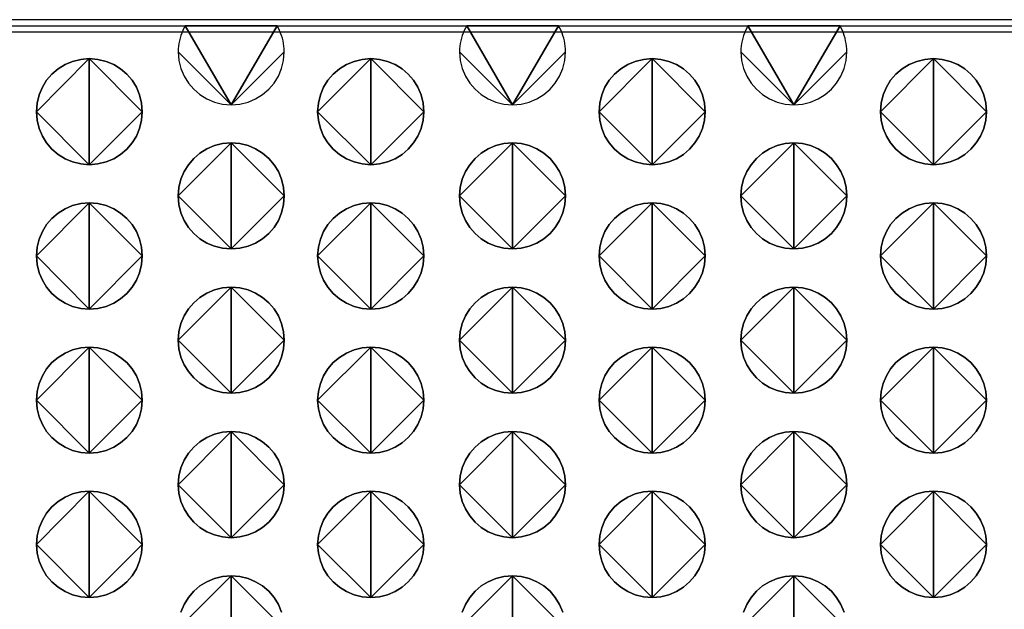
# Model space of a CAD drawing. Extents: x 47 to 562, y -43 to 203.
# Drawn here: x 275 to 298, y 132 to 146 of the extents above; entities that cross this region are included whole.
import ezdxf

# ---------------------------------------------------------------- set-up
doc = ezdxf.new("R2010")
doc.units = 0
doc.header["$MEASUREMENT"] = 0
doc.linetypes.add('AUSGEZOGEN', pattern=[0])
doc.layers.get('0').update_dxf_attribs({"linetype": 'AUSGEZOGEN'})

# ---------------------------------------------------------------- blocks, each defined once
blk = doc.blocks.new('vfront')
for p, q in [((394.947, -15.694), (210.387, -15.694)), ((210.387, -15.836), (394.947, -15.836)), ((210.387, -15.979), (394.947, -15.979))]:
    blk.add_line(p, q)
for points in [[(232.817, -17.694), (233.019, -17.678), (233.211, -17.631), (233.39, -17.556), (233.553, -17.454), (233.698, -17.33), (233.823, -17.185), (233.924, -17.022), (233.999, -16.843), (234.047, -16.651), (234.063, -16.448), (232.817, -17.694), (234.063, -16.448), (234.061, -16.382), (234.055, -16.317), (234.046, -16.253), (234.034, -16.19), (234.018, -16.128), (233.999, -16.067), (233.977, -16.007), (233.953, -15.949), (233.926, -15.892), (233.896, -15.836), (232.817, -17.694), (233.896, -15.836), (231.735, -15.836), (232.817, -17.694), (231.735, -15.836), (231.705, -15.892), (231.678, -15.949), (231.654, -16.007), (231.633, -16.067), (231.614, -16.128), (231.599, -16.19), (231.587, -16.253), (231.578, -16.317), (231.572, -16.382), (231.571, -16.448), (232.817, -17.694), (231.571, -16.448), (231.587, -16.651), (231.634, -16.843), (231.709, -17.022), (231.811, -17.185), (231.935, -17.33), (232.08, -17.454), (232.243, -17.556), (232.422, -17.631), (232.614, -17.678), (232.817, -17.694), (232.817, -17.694), (232.817, -17.694)], [(239.431, -17.694), (239.633, -17.678), (239.824, -17.631), (240.003, -17.556), (240.166, -17.454), (240.312, -17.33), (240.436, -17.185), (240.538, -17.022), (240.613, -16.843), (240.661, -16.651), (240.677, -16.448), (239.431, -17.694), (240.677, -16.448), (240.675, -16.382), (240.67, -16.317), (240.661, -16.253), (240.649, -16.19), (240.634, -16.128), (240.615, -16.067), (240.594, -16.007), (240.57, -15.949), (240.543, -15.892), (240.513, -15.836), (239.431, -17.694), (240.513, -15.836), (238.352, -15.836), (239.431, -17.694), (238.352, -15.836), (238.322, -15.892), (238.295, -15.949), (238.27, -16.007), (238.249, -16.067), (238.23, -16.128), (238.214, -16.19), (238.202, -16.253), (238.192, -16.317), (238.187, -16.382), (238.185, -16.448), (239.431, -17.694), (238.185, -16.448), (238.201, -16.651), (238.248, -16.843), (238.324, -17.022), (238.425, -17.185), (238.549, -17.33), (238.694, -17.454), (238.858, -17.556), (239.037, -17.631), (239.228, -17.678), (239.431, -17.694), (239.431, -17.694), (239.431, -17.694)], [(246.045, -17.694), (246.248, -17.678), (246.44, -17.631), (246.619, -17.556), (246.782, -17.454), (246.927, -17.33), (247.051, -17.185), (247.153, -17.022), (247.228, -16.843), (247.275, -16.651), (247.291, -16.448), (246.045, -17.694), (247.291, -16.448), (247.29, -16.382), (247.284, -16.317), (247.275, -16.253), (247.263, -16.19), (247.248, -16.128), (247.23, -16.067), (247.209, -16.007), (247.185, -15.949), (247.159, -15.892), (247.13, -15.836), (246.045, -17.694), (247.13, -15.836), (244.966, -15.836), (246.045, -17.694), (244.966, -15.836), (244.936, -15.892), (244.908, -15.949), (244.883, -16.007), (244.862, -16.067), (244.843, -16.128), (244.827, -16.19), (244.815, -16.253), (244.806, -16.317), (244.801, -16.382), (244.799, -16.448), (246.045, -17.694), (244.799, -16.448), (244.816, -16.651), (244.863, -16.843), (244.939, -17.022), (245.041, -17.185), (245.166, -17.33), (245.311, -17.454), (245.474, -17.556), (245.653, -17.631), (245.844, -17.678), (246.045, -17.694), (246.045, -17.694), (246.045, -17.694)], [(229.479, -19.102), (229.278, -19.085), (229.087, -19.038), (228.909, -18.963), (228.746, -18.862), (228.601, -18.737), (228.476, -18.592), (228.375, -18.429), (228.299, -18.25), (228.252, -18.058), (228.236, -17.856), (229.479, -19.102), (228.236, -17.856), (228.252, -17.653), (228.299, -17.461), (228.375, -17.282), (228.476, -17.119), (228.601, -16.974), (228.746, -16.85), (228.909, -16.748), (229.087, -16.673), (229.278, -16.626), (229.479, -16.61), (229.479, -19.102), (229.479, -16.61), (229.682, -16.626), (229.874, -16.673), (230.052, -16.748), (230.216, -16.85), (230.361, -16.974), (230.485, -17.119), (230.586, -17.282), (230.662, -17.461), (230.709, -17.653), (230.725, -17.856), (229.479, -19.102), (230.725, -17.856), (230.709, -18.058), (230.662, -18.25), (230.586, -18.429), (230.485, -18.592), (230.361, -18.737), (230.216, -18.862), (230.052, -18.963), (229.874, -19.038), (229.682, -19.085), (229.479, -19.102), (229.479, -19.102), (229.479, -19.102)], [(229.479, -16.61), (229.278, -16.626), (229.087, -16.673), (228.909, -16.748), (228.746, -16.85), (228.601, -16.974), (228.476, -17.119), (228.375, -17.282), (228.299, -17.461), (228.252, -17.653), (228.236, -17.856), (229.479, -16.61), (228.236, -17.856), (228.252, -18.058), (228.299, -18.25), (228.375, -18.429), (228.476, -18.592), (228.601, -18.737), (228.746, -18.862), (228.909, -18.963), (229.087, -19.038), (229.278, -19.085), (229.479, -19.102), (229.479, -16.61), (229.479, -19.102), (229.682, -19.085), (229.874, -19.038), (230.052, -18.963), (230.216, -18.862), (230.361, -18.737), (230.485, -18.592), (230.586, -18.429), (230.662, -18.25), (230.709, -18.058), (230.725, -17.856), (229.479, -16.61), (230.725, -17.856), (230.709, -17.653), (230.662, -17.461), (230.586, -17.282), (230.485, -17.119), (230.361, -16.974), (230.216, -16.85), (230.052, -16.748), (229.874, -16.673), (229.682, -16.626), (229.479, -16.61), (229.479, -16.61), (229.479, -16.61)], [(236.099, -19.102), (235.896, -19.085), (235.704, -19.038), (235.524, -18.963), (235.36, -18.862), (235.214, -18.737), (235.089, -18.592), (234.987, -18.429), (234.911, -18.25), (234.864, -18.058), (234.847, -17.856), (236.099, -19.102), (234.847, -17.856), (234.864, -17.653), (234.911, -17.461), (234.987, -17.282), (235.089, -17.119), (235.214, -16.974), (235.36, -16.85), (235.524, -16.748), (235.704, -16.673), (235.896, -16.626), (236.099, -16.61), (236.099, -19.102), (236.099, -16.61), (236.3, -16.626), (236.491, -16.673), (236.67, -16.748), (236.833, -16.85), (236.978, -16.974), (237.103, -17.119), (237.205, -17.282), (237.281, -17.461), (237.328, -17.653), (237.345, -17.856), (236.099, -19.102), (237.345, -17.856), (237.328, -18.058), (237.281, -18.25), (237.205, -18.429), (237.103, -18.592), (236.978, -18.737), (236.833, -18.862), (236.67, -18.963), (236.491, -19.038), (236.3, -19.085), (236.099, -19.102), (236.099, -19.102), (236.099, -19.102)], [(236.099, -16.61), (235.896, -16.626), (235.704, -16.673), (235.524, -16.748), (235.36, -16.85), (235.214, -16.974), (235.089, -17.119), (234.987, -17.282), (234.911, -17.461), (234.864, -17.653), (234.847, -17.856), (236.099, -16.61), (234.847, -17.856), (234.864, -18.058), (234.911, -18.25), (234.987, -18.429), (235.089, -18.592), (235.214, -18.737), (235.36, -18.862), (235.524, -18.963), (235.704, -19.038), (235.896, -19.085), (236.099, -19.102), (236.099, -16.61), (236.099, -19.102), (236.3, -19.085), (236.491, -19.038), (236.67, -18.963), (236.833, -18.862), (236.978, -18.737), (237.103, -18.592), (237.205, -18.429), (237.281, -18.25), (237.328, -18.058), (237.345, -17.856), (236.099, -16.61), (237.345, -17.856), (237.328, -17.653), (237.281, -17.461), (237.205, -17.282), (237.103, -17.119), (236.978, -16.974), (236.833, -16.85), (236.67, -16.748), (236.491, -16.673), (236.3, -16.626), (236.099, -16.61), (236.099, -16.61), (236.099, -16.61)], [(242.71, -19.102), (242.508, -19.085), (242.317, -19.038), (242.138, -18.963), (241.975, -18.862), (241.83, -18.737), (241.705, -18.592), (241.604, -18.429), (241.528, -18.25), (241.481, -18.058), (241.464, -17.856), (242.71, -19.102), (241.464, -17.856), (241.481, -17.653), (241.528, -17.461), (241.604, -17.282), (241.705, -17.119), (241.83, -16.974), (241.975, -16.85), (242.138, -16.748), (242.317, -16.673), (242.508, -16.626), (242.71, -16.61), (242.71, -19.102), (242.71, -16.61), (242.914, -16.626), (243.106, -16.673), (243.285, -16.748), (243.449, -16.85), (243.594, -16.974), (243.719, -17.119), (243.82, -17.282), (243.896, -17.461), (243.943, -17.653), (243.959, -17.856), (242.71, -19.102), (243.959, -17.856), (243.943, -18.058), (243.896, -18.25), (243.82, -18.429), (243.719, -18.592), (243.594, -18.737), (243.449, -18.862), (243.285, -18.963), (243.106, -19.038), (242.914, -19.085), (242.71, -19.102), (242.71, -19.102), (242.71, -19.102)], [(242.71, -16.61), (242.508, -16.626), (242.317, -16.673), (242.138, -16.748), (241.975, -16.85), (241.83, -16.974), (241.705, -17.119), (241.604, -17.282), (241.528, -17.461), (241.481, -17.653), (241.464, -17.856), (242.71, -16.61), (241.464, -17.856), (241.481, -18.058), (241.528, -18.25), (241.604, -18.429), (241.705, -18.592), (241.83, -18.737), (241.975, -18.862), (242.138, -18.963), (242.317, -19.038), (242.508, -19.085), (242.71, -19.102), (242.71, -16.61), (242.71, -19.102), (242.914, -19.085), (243.106, -19.038), (243.285, -18.963), (243.449, -18.862), (243.594, -18.737), (243.719, -18.592), (243.82, -18.429), (243.896, -18.25), (243.943, -18.058), (243.959, -17.856), (242.71, -16.61), (243.959, -17.856), (243.943, -17.653), (243.896, -17.461), (243.82, -17.282), (243.719, -17.119), (243.594, -16.974), (243.449, -16.85), (243.285, -16.748), (243.106, -16.673), (242.914, -16.626), (242.71, -16.61), (242.71, -16.61), (242.71, -16.61)], [(249.327, -19.102), (249.125, -19.085), (248.933, -19.038), (248.754, -18.963), (248.591, -18.862), (248.446, -18.737), (248.321, -18.592), (248.22, -18.429), (248.145, -18.25), (248.098, -18.058), (248.081, -17.856), (249.327, -19.102), (248.081, -17.856), (248.098, -17.653), (248.145, -17.461), (248.22, -17.282), (248.321, -17.119), (248.446, -16.974), (248.591, -16.85), (248.754, -16.748), (248.933, -16.673), (249.125, -16.626), (249.327, -16.61), (249.327, -19.102), (249.327, -16.61), (249.529, -16.626), (249.721, -16.673), (249.899, -16.748), (250.063, -16.85), (250.208, -16.974), (250.333, -17.119), (250.434, -17.282), (250.51, -17.461), (250.557, -17.653), (250.573, -17.856), (249.327, -19.102), (250.573, -17.856), (250.557, -18.058), (250.51, -18.25), (250.434, -18.429), (250.333, -18.592), (250.208, -18.737), (250.063, -18.862), (249.899, -18.963), (249.721, -19.038), (249.529, -19.085), (249.327, -19.102), (249.327, -19.102), (249.327, -19.102)], [(249.327, -16.61), (249.125, -16.626), (248.933, -16.673), (248.754, -16.748), (248.591, -16.85), (248.446, -16.974), (248.321, -17.119), (248.22, -17.282), (248.145, -17.461), (248.098, -17.653), (248.081, -17.856), (249.327, -16.61), (248.081, -17.856), (248.098, -18.058), (248.145, -18.25), (248.22, -18.429), (248.321, -18.592), (248.446, -18.737), (248.591, -18.862), (248.754, -18.963), (248.933, -19.038), (249.125, -19.085), (249.327, -19.102), (249.327, -16.61), (249.327, -19.102), (249.529, -19.085), (249.721, -19.038), (249.899, -18.963), (250.063, -18.862), (250.208, -18.737), (250.333, -18.592), (250.434, -18.429), (250.51, -18.25), (250.557, -18.058), (250.573, -17.856), (249.327, -16.61), (250.573, -17.856), (250.557, -17.653), (250.51, -17.461), (250.434, -17.282), (250.333, -17.119), (250.208, -16.974), (250.063, -16.85), (249.899, -16.748), (249.721, -16.673), (249.529, -16.626), (249.327, -16.61), (249.327, -16.61), (249.327, -16.61)], [(232.817, -21.082), (232.614, -21.066), (232.422, -21.019), (232.243, -20.944), (232.08, -20.844), (231.935, -20.72), (231.811, -20.575), (231.709, -20.412), (231.634, -20.233), (231.587, -20.04), (231.571, -19.836), (232.817, -21.082), (231.571, -19.836), (231.587, -19.635), (231.634, -19.444), (231.709, -19.265), (231.811, -19.102), (231.935, -18.956), (232.08, -18.831), (232.243, -18.73), (232.422, -18.654), (232.614, -18.606), (232.817, -18.59), (232.817, -21.082), (232.817, -18.59), (233.019, -18.606), (233.211, -18.654), (233.39, -18.73), (233.553, -18.831), (233.698, -18.956), (233.823, -19.102), (233.924, -19.265), (233.999, -19.444), (234.047, -19.635), (234.063, -19.836), (232.817, -21.082), (234.063, -19.836), (234.047, -20.04), (233.999, -20.233), (233.924, -20.412), (233.823, -20.575), (233.698, -20.72), (233.553, -20.844), (233.39, -20.944), (233.211, -21.019), (233.019, -21.066), (232.817, -21.082), (232.817, -21.082), (232.817, -21.082)], [(232.817, -18.59), (232.614, -18.606), (232.422, -18.654), (232.243, -18.73), (232.08, -18.831), (231.935, -18.956), (231.811, -19.102), (231.709, -19.265), (231.634, -19.444), (231.587, -19.635), (231.571, -19.836), (232.817, -18.59), (231.571, -19.836), (231.587, -20.04), (231.634, -20.233), (231.709, -20.412), (231.811, -20.575), (231.935, -20.72), (232.08, -20.844), (232.243, -20.944), (232.422, -21.019), (232.614, -21.066), (232.817, -21.082), (232.817, -18.59), (232.817, -21.082), (233.019, -21.066), (233.211, -21.019), (233.39, -20.944), (233.553, -20.844), (233.698, -20.72), (233.823, -20.575), (233.924, -20.412), (233.999, -20.233), (234.047, -20.04), (234.063, -19.836), (232.817, -18.59), (234.063, -19.836), (234.047, -19.635), (233.999, -19.444), (233.924, -19.265), (233.823, -19.102), (233.698, -18.956), (233.553, -18.831), (233.39, -18.73), (233.211, -18.654), (233.019, -18.606), (232.817, -18.59), (232.817, -18.59), (232.817, -18.59)], [(239.431, -21.082), (239.228, -21.066), (239.037, -21.019), (238.858, -20.944), (238.694, -20.844), (238.549, -20.72), (238.425, -20.575), (238.324, -20.412), (238.248, -20.233), (238.201, -20.04), (238.185, -19.836), (239.431, -21.082), (238.185, -19.836), (238.201, -19.635), (238.248, -19.444), (238.324, -19.265), (238.425, -19.102), (238.549, -18.956), (238.694, -18.831), (238.858, -18.73), (239.037, -18.654), (239.228, -18.606), (239.431, -18.59), (239.431, -21.082), (239.431, -18.59), (239.633, -18.606), (239.824, -18.654), (240.003, -18.73), (240.166, -18.831), (240.312, -18.956), (240.436, -19.102), (240.538, -19.265), (240.613, -19.444), (240.661, -19.635), (240.677, -19.836), (239.431, -21.082), (240.677, -19.836), (240.661, -20.04), (240.613, -20.233), (240.538, -20.412), (240.436, -20.575), (240.312, -20.72), (240.166, -20.844), (240.003, -20.944), (239.824, -21.019), (239.633, -21.066), (239.431, -21.082), (239.431, -21.082), (239.431, -21.082)], [(239.431, -18.59), (239.228, -18.606), (239.037, -18.654), (238.858, -18.73), (238.694, -18.831), (238.549, -18.956), (238.425, -19.102), (238.324, -19.265), (238.248, -19.444), (238.201, -19.635), (238.185, -19.836), (239.431, -18.59), (238.185, -19.836), (238.201, -20.04), (238.248, -20.233), (238.324, -20.412), (238.425, -20.575), (238.549, -20.72), (238.694, -20.844), (238.858, -20.944), (239.037, -21.019), (239.228, -21.066), (239.431, -21.082), (239.431, -18.59), (239.431, -21.082), (239.633, -21.066), (239.824, -21.019), (240.003, -20.944), (240.166, -20.844), (240.312, -20.72), (240.436, -20.575), (240.538, -20.412), (240.613, -20.233), (240.661, -20.04), (240.677, -19.836), (239.431, -18.59), (240.677, -19.836), (240.661, -19.635), (240.613, -19.444), (240.538, -19.265), (240.436, -19.102), (240.312, -18.956), (240.166, -18.831), (240.003, -18.73), (239.824, -18.654), (239.633, -18.606), (239.431, -18.59), (239.431, -18.59), (239.431, -18.59)], [(246.045, -21.082), (245.844, -21.066), (245.653, -21.019), (245.474, -20.944), (245.311, -20.844), (245.166, -20.72), (245.041, -20.575), (244.939, -20.412), (244.863, -20.233), (244.816, -20.04), (244.799, -19.836), (246.045, -21.082), (244.799, -19.836), (244.816, -19.635), (244.863, -19.444), (244.939, -19.265), (245.041, -19.102), (245.166, -18.956), (245.311, -18.831), (245.474, -18.73), (245.653, -18.654), (245.844, -18.606), (246.045, -18.59), (246.045, -21.082), (246.045, -18.59), (246.248, -18.606), (246.44, -18.654), (246.619, -18.73), (246.782, -18.831), (246.927, -18.956), (247.051, -19.102), (247.153, -19.265), (247.228, -19.444), (247.275, -19.635), (247.291, -19.836), (246.045, -21.082), (247.291, -19.836), (247.275, -20.04), (247.228, -20.233), (247.153, -20.412), (247.051, -20.575), (246.927, -20.72), (246.782, -20.844), (246.619, -20.944), (246.44, -21.019), (246.248, -21.066), (246.045, -21.082), (246.045, -21.082), (246.045, -21.082)], [(246.045, -18.59), (245.844, -18.606), (245.653, -18.654), (245.474, -18.73), (245.311, -18.831), (245.166, -18.956), (245.041, -19.102), (244.939, -19.265), (244.863, -19.444), (244.816, -19.635), (244.799, -19.836), (246.045, -18.59), (244.799, -19.836), (244.816, -20.04), (244.863, -20.233), (244.939, -20.412), (245.041, -20.575), (245.166, -20.72), (245.311, -20.844), (245.474, -20.944), (245.653, -21.019), (245.844, -21.066), (246.045, -21.082), (246.045, -18.59), (246.045, -21.082), (246.248, -21.066), (246.44, -21.019), (246.619, -20.944), (246.782, -20.844), (246.927, -20.72), (247.051, -20.575), (247.153, -20.412), (247.228, -20.233), (247.275, -20.04), (247.291, -19.836), (246.045, -18.59), (247.291, -19.836), (247.275, -19.635), (247.228, -19.444), (247.153, -19.265), (247.051, -19.102), (246.927, -18.956), (246.782, -18.831), (246.619, -18.73), (246.44, -18.654), (246.248, -18.606), (246.045, -18.59), (246.045, -18.59), (246.045, -18.59)], [(229.479, -22.495), (229.278, -22.479), (229.087, -22.432), (228.909, -22.356), (228.746, -22.255), (228.601, -22.13), (228.476, -21.984), (228.375, -21.82), (228.299, -21.641), (228.252, -21.447), (228.236, -21.243), (229.479, -22.495), (228.236, -21.243), (228.252, -21.042), (228.299, -20.851), (228.375, -20.673), (228.476, -20.509), (228.601, -20.364), (228.746, -20.239), (228.909, -20.137), (229.087, -20.061), (229.278, -20.014), (229.479, -19.997), (229.479, -22.495), (229.479, -19.997), (229.682, -20.014), (229.874, -20.061), (230.052, -20.137), (230.216, -20.239), (230.361, -20.364), (230.485, -20.509), (230.586, -20.673), (230.662, -20.851), (230.709, -21.042), (230.725, -21.243), (229.479, -22.495), (230.725, -21.243), (230.709, -21.447), (230.662, -21.641), (230.586, -21.82), (230.485, -21.984), (230.361, -22.13), (230.216, -22.255), (230.052, -22.356), (229.874, -22.432), (229.682, -22.479), (229.479, -22.495), (229.479, -22.495), (229.479, -22.495)], [(229.479, -19.997), (229.278, -20.014), (229.087, -20.061), (228.909, -20.137), (228.746, -20.239), (228.601, -20.364), (228.476, -20.509), (228.375, -20.673), (228.299, -20.851), (228.252, -21.042), (228.236, -21.243), (229.479, -19.997), (228.236, -21.243), (228.252, -21.447), (228.299, -21.641), (228.375, -21.82), (228.476, -21.984), (228.601, -22.13), (228.746, -22.255), (228.909, -22.356), (229.087, -22.432), (229.278, -22.479), (229.479, -22.495), (229.479, -19.997), (229.479, -22.495), (229.682, -22.479), (229.874, -22.432), (230.052, -22.356), (230.216, -22.255), (230.361, -22.13), (230.485, -21.984), (230.586, -21.82), (230.662, -21.641), (230.709, -21.447), (230.725, -21.243), (229.479, -19.997), (230.725, -21.243), (230.709, -21.042), (230.662, -20.851), (230.586, -20.673), (230.485, -20.509), (230.361, -20.364), (230.216, -20.239), (230.052, -20.137), (229.874, -20.061), (229.682, -20.014), (229.479, -19.997), (229.479, -19.997), (229.479, -19.997)], [(236.099, -22.495), (235.896, -22.479), (235.704, -22.432), (235.524, -22.356), (235.36, -22.255), (235.214, -22.13), (235.089, -21.984), (234.987, -21.82), (234.911, -21.641), (234.864, -21.447), (234.847, -21.243), (236.099, -22.495), (234.847, -21.243), (234.864, -21.042), (234.911, -20.851), (234.987, -20.673), (235.089, -20.509), (235.214, -20.364), (235.36, -20.239), (235.524, -20.137), (235.704, -20.061), (235.896, -20.014), (236.099, -19.997), (236.099, -22.495), (236.099, -19.997), (236.3, -20.014), (236.491, -20.061), (236.67, -20.137), (236.833, -20.239), (236.978, -20.364), (237.103, -20.509), (237.205, -20.673), (237.281, -20.851), (237.328, -21.042), (237.345, -21.243), (236.099, -22.495), (237.345, -21.243), (237.328, -21.447), (237.281, -21.641), (237.205, -21.82), (237.103, -21.984), (236.978, -22.13), (236.833, -22.255), (236.67, -22.356), (236.491, -22.432), (236.3, -22.479), (236.099, -22.495), (236.099, -22.495), (236.099, -22.495)], [(236.099, -19.997), (235.896, -20.014), (235.704, -20.061), (235.524, -20.137), (235.36, -20.239), (235.214, -20.364), (235.089, -20.509), (234.987, -20.673), (234.911, -20.851), (234.864, -21.042), (234.847, -21.243), (236.099, -19.997), (234.847, -21.243), (234.864, -21.447), (234.911, -21.641), (234.987, -21.82), (235.089, -21.984), (235.214, -22.13), (235.36, -22.255), (235.524, -22.356), (235.704, -22.432), (235.896, -22.479), (236.099, -22.495), (236.099, -19.997), (236.099, -22.495), (236.3, -22.479), (236.491, -22.432), (236.67, -22.356), (236.833, -22.255), (236.978, -22.13), (237.103, -21.984), (237.205, -21.82), (237.281, -21.641), (237.328, -21.447), (237.345, -21.243), (236.099, -19.997), (237.345, -21.243), (237.328, -21.042), (237.281, -20.851), (237.205, -20.673), (237.103, -20.509), (236.978, -20.364), (236.833, -20.239), (236.67, -20.137), (236.491, -20.061), (236.3, -20.014), (236.099, -19.997), (236.099, -19.997), (236.099, -19.997)], [(242.71, -22.495), (242.508, -22.479), (242.317, -22.432), (242.138, -22.356), (241.975, -22.255), (241.83, -22.13), (241.705, -21.984), (241.604, -21.82), (241.528, -21.641), (241.481, -21.447), (241.464, -21.243), (242.71, -22.495), (241.464, -21.243), (241.481, -21.042), (241.528, -20.851), (241.604, -20.673), (241.705, -20.509), (241.83, -20.364), (241.975, -20.239), (242.138, -20.137), (242.317, -20.061), (242.508, -20.014), (242.71, -19.997), (242.71, -22.495), (242.71, -19.997), (242.914, -20.014), (243.106, -20.061), (243.285, -20.137), (243.449, -20.239), (243.594, -20.364), (243.719, -20.509), (243.82, -20.673), (243.896, -20.851), (243.943, -21.042), (243.959, -21.243), (242.71, -22.495), (243.959, -21.243), (243.943, -21.447), (243.896, -21.641), (243.82, -21.82), (243.719, -21.984), (243.594, -22.13), (243.449, -22.255), (243.285, -22.356), (243.106, -22.432), (242.914, -22.479), (242.71, -22.495), (242.71, -22.495), (242.71, -22.495)], [(242.71, -19.997), (242.508, -20.014), (242.317, -20.061), (242.138, -20.137), (241.975, -20.239), (241.83, -20.364), (241.705, -20.509), (241.604, -20.673), (241.528, -20.851), (241.481, -21.042), (241.464, -21.243), (242.71, -19.997), (241.464, -21.243), (241.481, -21.447), (241.528, -21.641), (241.604, -21.82), (241.705, -21.984), (241.83, -22.13), (241.975, -22.255), (242.138, -22.356), (242.317, -22.432), (242.508, -22.479), (242.71, -22.495), (242.71, -19.997), (242.71, -22.495), (242.914, -22.479), (243.106, -22.432), (243.285, -22.356), (243.449, -22.255), (243.594, -22.13), (243.719, -21.984), (243.82, -21.82), (243.896, -21.641), (243.943, -21.447), (243.959, -21.243), (242.71, -19.997), (243.959, -21.243), (243.943, -21.042), (243.896, -20.851), (243.82, -20.673), (243.719, -20.509), (243.594, -20.364), (243.449, -20.239), (243.285, -20.137), (243.106, -20.061), (242.914, -20.014), (242.71, -19.997), (242.71, -19.997), (242.71, -19.997)], [(249.327, -22.495), (249.125, -22.479), (248.933, -22.432), (248.754, -22.356), (248.591, -22.255), (248.446, -22.13), (248.321, -21.984), (248.22, -21.82), (248.145, -21.641), (248.098, -21.447), (248.081, -21.243), (249.327, -22.495), (248.081, -21.243), (248.098, -21.042), (248.145, -20.851), (248.22, -20.673), (248.321, -20.509), (248.446, -20.364), (248.591, -20.239), (248.754, -20.137), (248.933, -20.061), (249.125, -20.014), (249.327, -19.997), (249.327, -22.495), (249.327, -19.997), (249.529, -20.014), (249.721, -20.061), (249.899, -20.137), (250.063, -20.239), (250.208, -20.364), (250.333, -20.509), (250.434, -20.673), (250.51, -20.851), (250.557, -21.042), (250.573, -21.243), (249.327, -22.495), (250.573, -21.243), (250.557, -21.447), (250.51, -21.641), (250.434, -21.82), (250.333, -21.984), (250.208, -22.13), (250.063, -22.255), (249.899, -22.356), (249.721, -22.432), (249.529, -22.479), (249.327, -22.495), (249.327, -22.495), (249.327, -22.495)], [(249.327, -19.997), (249.125, -20.014), (248.933, -20.061), (248.754, -20.137), (248.591, -20.239), (248.446, -20.364), (248.321, -20.509), (248.22, -20.673), (248.145, -20.851), (248.098, -21.042), (248.081, -21.243), (249.327, -19.997), (248.081, -21.243), (248.098, -21.447), (248.145, -21.641), (248.22, -21.82), (248.321, -21.984), (248.446, -22.13), (248.591, -22.255), (248.754, -22.356), (248.933, -22.432), (249.125, -22.479), (249.327, -22.495), (249.327, -19.997), (249.327, -22.495), (249.529, -22.479), (249.721, -22.432), (249.899, -22.356), (250.063, -22.255), (250.208, -22.13), (250.333, -21.984), (250.434, -21.82), (250.51, -21.641), (250.557, -21.447), (250.573, -21.243), (249.327, -19.997), (250.573, -21.243), (250.557, -21.042), (250.51, -20.851), (250.434, -20.673), (250.333, -20.509), (250.208, -20.364), (250.063, -20.239), (249.899, -20.137), (249.721, -20.061), (249.529, -20.014), (249.327, -19.997), (249.327, -19.997), (249.327, -19.997)], [(232.817, -24.475), (232.614, -24.459), (232.422, -24.412), (232.243, -24.337), (232.08, -24.235), (231.935, -24.111), (231.811, -23.966), (231.709, -23.803), (231.634, -23.624), (231.587, -23.432), (231.571, -23.229), (232.817, -24.475), (231.571, -23.229), (231.587, -23.027), (231.634, -22.835), (231.709, -22.656), (231.811, -22.493), (231.935, -22.348), (232.08, -22.223), (232.243, -22.122), (232.422, -22.047), (232.614, -22), (232.817, -21.983), (232.817, -24.475), (232.817, -21.983), (233.019, -22), (233.211, -22.047), (233.39, -22.122), (233.553, -22.223), (233.698, -22.348), (233.823, -22.493), (233.924, -22.656), (233.999, -22.835), (234.047, -23.027), (234.063, -23.229), (232.817, -24.475), (234.063, -23.229), (234.047, -23.432), (233.999, -23.624), (233.924, -23.803), (233.823, -23.966), (233.698, -24.111), (233.553, -24.235), (233.39, -24.337), (233.211, -24.412), (233.019, -24.459), (232.817, -24.475), (232.817, -24.475), (232.817, -24.475)], [(232.817, -21.983), (232.614, -22), (232.422, -22.047), (232.243, -22.122), (232.08, -22.223), (231.935, -22.348), (231.811, -22.493), (231.709, -22.656), (231.634, -22.835), (231.587, -23.027), (231.571, -23.229), (232.817, -21.983), (231.571, -23.229), (231.587, -23.432), (231.634, -23.624), (231.709, -23.803), (231.811, -23.966), (231.935, -24.111), (232.08, -24.235), (232.243, -24.337), (232.422, -24.412), (232.614, -24.459), (232.817, -24.475), (232.817, -21.983), (232.817, -24.475), (233.019, -24.459), (233.211, -24.412), (233.39, -24.337), (233.553, -24.235), (233.698, -24.111), (233.823, -23.966), (233.924, -23.803), (233.999, -23.624), (234.047, -23.432), (234.063, -23.229), (232.817, -21.983), (234.063, -23.229), (234.047, -23.027), (233.999, -22.835), (233.924, -22.656), (233.823, -22.493), (233.698, -22.348), (233.553, -22.223), (233.39, -22.122), (233.211, -22.047), (233.019, -22), (232.817, -21.983), (232.817, -21.983), (232.817, -21.983)], [(239.431, -24.475), (239.228, -24.459), (239.037, -24.412), (238.858, -24.337), (238.694, -24.235), (238.549, -24.111), (238.425, -23.966), (238.324, -23.803), (238.248, -23.624), (238.201, -23.432), (238.185, -23.229), (239.431, -24.475), (238.185, -23.229), (238.201, -23.027), (238.248, -22.835), (238.324, -22.656), (238.425, -22.493), (238.549, -22.348), (238.694, -22.223), (238.858, -22.122), (239.037, -22.047), (239.228, -22), (239.431, -21.983), (239.431, -24.475), (239.431, -21.983), (239.633, -22), (239.824, -22.047), (240.003, -22.122), (240.166, -22.223), (240.312, -22.348), (240.436, -22.493), (240.538, -22.656), (240.613, -22.835), (240.661, -23.027), (240.677, -23.229), (239.431, -24.475), (240.677, -23.229), (240.661, -23.432), (240.613, -23.624), (240.538, -23.803), (240.436, -23.966), (240.312, -24.111), (240.166, -24.235), (240.003, -24.337), (239.824, -24.412), (239.633, -24.459), (239.431, -24.475), (239.431, -24.475), (239.431, -24.475)], [(239.431, -21.983), (239.228, -22), (239.037, -22.047), (238.858, -22.122), (238.694, -22.223), (238.549, -22.348), (238.425, -22.493), (238.324, -22.656), (238.248, -22.835), (238.201, -23.027), (238.185, -23.229), (239.431, -21.983), (238.185, -23.229), (238.201, -23.432), (238.248, -23.624), (238.324, -23.803), (238.425, -23.966), (238.549, -24.111), (238.694, -24.235), (238.858, -24.337), (239.037, -24.412), (239.228, -24.459), (239.431, -24.475), (239.431, -21.983), (239.431, -24.475), (239.633, -24.459), (239.824, -24.412), (240.003, -24.337), (240.166, -24.235), (240.312, -24.111), (240.436, -23.966), (240.538, -23.803), (240.613, -23.624), (240.661, -23.432), (240.677, -23.229), (239.431, -21.983), (240.677, -23.229), (240.661, -23.027), (240.613, -22.835), (240.538, -22.656), (240.436, -22.493), (240.312, -22.348), (240.166, -22.223), (240.003, -22.122), (239.824, -22.047), (239.633, -22), (239.431, -21.983), (239.431, -21.983), (239.431, -21.983)], [(246.045, -24.475), (245.844, -24.459), (245.653, -24.412), (245.474, -24.337), (245.311, -24.235), (245.166, -24.111), (245.041, -23.966), (244.939, -23.803), (244.863, -23.624), (244.816, -23.432), (244.799, -23.229), (246.045, -24.475), (244.799, -23.229), (244.816, -23.027), (244.863, -22.835), (244.939, -22.656), (245.041, -22.493), (245.166, -22.348), (245.311, -22.223), (245.474, -22.122), (245.653, -22.047), (245.844, -22), (246.045, -21.983), (246.045, -24.475), (246.045, -21.983), (246.248, -22), (246.44, -22.047), (246.619, -22.122), (246.782, -22.223), (246.927, -22.348), (247.051, -22.493), (247.153, -22.656), (247.228, -22.835), (247.275, -23.027), (247.291, -23.229), (246.045, -24.475), (247.291, -23.229), (247.275, -23.432), (247.228, -23.624), (247.153, -23.803), (247.051, -23.966), (246.927, -24.111), (246.782, -24.235), (246.619, -24.337), (246.44, -24.412), (246.248, -24.459), (246.045, -24.475), (246.045, -24.475), (246.045, -24.475)], [(246.045, -21.983), (245.844, -22), (245.653, -22.047), (245.474, -22.122), (245.311, -22.223), (245.166, -22.348), (245.041, -22.493), (244.939, -22.656), (244.863, -22.835), (244.816, -23.027), (244.799, -23.229), (246.045, -21.983), (244.799, -23.229), (244.816, -23.432), (244.863, -23.624), (244.939, -23.803), (245.041, -23.966), (245.166, -24.111), (245.311, -24.235), (245.474, -24.337), (245.653, -24.412), (245.844, -24.459), (246.045, -24.475), (246.045, -21.983), (246.045, -24.475), (246.248, -24.459), (246.44, -24.412), (246.619, -24.337), (246.782, -24.235), (246.927, -24.111), (247.051, -23.966), (247.153, -23.803), (247.228, -23.624), (247.275, -23.432), (247.291, -23.229), (246.045, -21.983), (247.291, -23.229), (247.275, -23.027), (247.228, -22.835), (247.153, -22.656), (247.051, -22.493), (246.927, -22.348), (246.782, -22.223), (246.619, -22.122), (246.44, -22.047), (246.248, -22), (246.045, -21.983), (246.045, -21.983), (246.045, -21.983)], [(229.479, -25.883), (229.278, -25.867), (229.087, -25.819), (228.909, -25.744), (228.746, -25.643), (228.601, -25.518), (228.476, -25.373), (228.375, -25.21), (228.299, -25.031), (228.252, -24.839), (228.236, -24.637), (229.479, -25.883), (228.236, -24.637), (228.252, -24.434), (228.299, -24.242), (228.375, -24.063), (228.476, -23.9), (228.601, -23.755), (228.746, -23.631), (228.909, -23.529), (229.087, -23.454), (229.278, -23.407), (229.479, -23.391), (229.479, -25.883), (229.479, -23.391), (229.682, -23.407), (229.874, -23.454), (230.052, -23.529), (230.216, -23.631), (230.361, -23.755), (230.485, -23.9), (230.586, -24.063), (230.662, -24.242), (230.709, -24.434), (230.725, -24.637), (229.479, -25.883), (230.725, -24.637), (230.709, -24.839), (230.662, -25.031), (230.586, -25.21), (230.485, -25.373), (230.361, -25.518), (230.216, -25.643), (230.052, -25.744), (229.874, -25.819), (229.682, -25.867), (229.479, -25.883), (229.479, -25.883), (229.479, -25.883)], [(229.479, -23.391), (229.278, -23.407), (229.087, -23.454), (228.909, -23.529), (228.746, -23.631), (228.601, -23.755), (228.476, -23.9), (228.375, -24.063), (228.299, -24.242), (228.252, -24.434), (228.236, -24.637), (229.479, -23.391), (228.236, -24.637), (228.252, -24.839), (228.299, -25.031), (228.375, -25.21), (228.476, -25.373), (228.601, -25.518), (228.746, -25.643), (228.909, -25.744), (229.087, -25.819), (229.278, -25.867), (229.479, -25.883), (229.479, -23.391), (229.479, -25.883), (229.682, -25.867), (229.874, -25.819), (230.052, -25.744), (230.216, -25.643), (230.361, -25.518), (230.485, -25.373), (230.586, -25.21), (230.662, -25.031), (230.709, -24.839), (230.725, -24.637), (229.479, -23.391), (230.725, -24.637), (230.709, -24.434), (230.662, -24.242), (230.586, -24.063), (230.485, -23.9), (230.361, -23.755), (230.216, -23.631), (230.052, -23.529), (229.874, -23.454), (229.682, -23.407), (229.479, -23.391), (229.479, -23.391), (229.479, -23.391)], [(236.099, -25.883), (235.896, -25.867), (235.704, -25.819), (235.524, -25.744), (235.36, -25.643), (235.214, -25.518), (235.089, -25.373), (234.987, -25.21), (234.911, -25.031), (234.864, -24.839), (234.847, -24.637), (236.099, -25.883), (234.847, -24.637), (234.864, -24.434), (234.911, -24.242), (234.987, -24.063), (235.089, -23.9), (235.214, -23.755), (235.36, -23.631), (235.524, -23.529), (235.704, -23.454), (235.896, -23.407), (236.099, -23.391), (236.099, -25.883), (236.099, -23.391), (236.3, -23.407), (236.491, -23.454), (236.67, -23.529), (236.833, -23.631), (236.978, -23.755), (237.103, -23.9), (237.205, -24.063), (237.281, -24.242), (237.328, -24.434), (237.345, -24.637), (236.099, -25.883), (237.345, -24.637), (237.328, -24.839), (237.281, -25.031), (237.205, -25.21), (237.103, -25.373), (236.978, -25.518), (236.833, -25.643), (236.67, -25.744), (236.491, -25.819), (236.3, -25.867), (236.099, -25.883), (236.099, -25.883), (236.099, -25.883)], [(236.099, -23.391), (235.896, -23.407), (235.704, -23.454), (235.524, -23.529), (235.36, -23.631), (235.214, -23.755), (235.089, -23.9), (234.987, -24.063), (234.911, -24.242), (234.864, -24.434), (234.847, -24.637), (236.099, -23.391), (234.847, -24.637), (234.864, -24.839), (234.911, -25.031), (234.987, -25.21), (235.089, -25.373), (235.214, -25.518), (235.36, -25.643), (235.524, -25.744), (235.704, -25.819), (235.896, -25.867), (236.099, -25.883), (236.099, -23.391), (236.099, -25.883), (236.3, -25.867), (236.491, -25.819), (236.67, -25.744), (236.833, -25.643), (236.978, -25.518), (237.103, -25.373), (237.205, -25.21), (237.281, -25.031), (237.328, -24.839), (237.345, -24.637), (236.099, -23.391), (237.345, -24.637), (237.328, -24.434), (237.281, -24.242), (237.205, -24.063), (237.103, -23.9), (236.978, -23.755), (236.833, -23.631), (236.67, -23.529), (236.491, -23.454), (236.3, -23.407), (236.099, -23.391), (236.099, -23.391), (236.099, -23.391)], [(242.71, -25.883), (242.508, -25.867), (242.317, -25.819), (242.138, -25.744), (241.975, -25.643), (241.83, -25.518), (241.705, -25.373), (241.604, -25.21), (241.528, -25.031), (241.481, -24.839), (241.464, -24.637), (242.71, -25.883), (241.464, -24.637), (241.481, -24.434), (241.528, -24.242), (241.604, -24.063), (241.705, -23.9), (241.83, -23.755), (241.975, -23.631), (242.138, -23.529), (242.317, -23.454), (242.508, -23.407), (242.71, -23.391), (242.71, -25.883), (242.71, -23.391), (242.914, -23.407), (243.106, -23.454), (243.285, -23.529), (243.449, -23.631), (243.594, -23.755), (243.719, -23.9), (243.82, -24.063), (243.896, -24.242), (243.943, -24.434), (243.959, -24.637), (242.71, -25.883), (243.959, -24.637), (243.943, -24.839), (243.896, -25.031), (243.82, -25.21), (243.719, -25.373), (243.594, -25.518), (243.449, -25.643), (243.285, -25.744), (243.106, -25.819), (242.914, -25.867), (242.71, -25.883), (242.71, -25.883), (242.71, -25.883)], [(242.71, -23.391), (242.508, -23.407), (242.317, -23.454), (242.138, -23.529), (241.975, -23.631), (241.83, -23.755), (241.705, -23.9), (241.604, -24.063), (241.528, -24.242), (241.481, -24.434), (241.464, -24.637), (242.71, -23.391), (241.464, -24.637), (241.481, -24.839), (241.528, -25.031), (241.604, -25.21), (241.705, -25.373), (241.83, -25.518), (241.975, -25.643), (242.138, -25.744), (242.317, -25.819), (242.508, -25.867), (242.71, -25.883), (242.71, -23.391), (242.71, -25.883), (242.914, -25.867), (243.106, -25.819), (243.285, -25.744), (243.449, -25.643), (243.594, -25.518), (243.719, -25.373), (243.82, -25.21), (243.896, -25.031), (243.943, -24.839), (243.959, -24.637), (242.71, -23.391), (243.959, -24.637), (243.943, -24.434), (243.896, -24.242), (243.82, -24.063), (243.719, -23.9), (243.594, -23.755), (243.449, -23.631), (243.285, -23.529), (243.106, -23.454), (242.914, -23.407), (242.71, -23.391), (242.71, -23.391), (242.71, -23.391)], [(249.327, -25.883), (249.125, -25.867), (248.933, -25.819), (248.754, -25.744), (248.591, -25.643), (248.446, -25.518), (248.321, -25.373), (248.22, -25.21), (248.145, -25.031), (248.098, -24.839), (248.081, -24.637), (249.327, -25.883), (248.081, -24.637), (248.098, -24.434), (248.145, -24.242), (248.22, -24.063), (248.321, -23.9), (248.446, -23.755), (248.591, -23.631), (248.754, -23.529), (248.933, -23.454), (249.125, -23.407), (249.327, -23.391), (249.327, -25.883), (249.327, -23.391), (249.529, -23.407), (249.721, -23.454), (249.899, -23.529), (250.063, -23.631), (250.208, -23.755), (250.333, -23.9), (250.434, -24.063), (250.51, -24.242), (250.557, -24.434), (250.573, -24.637), (249.327, -25.883), (250.573, -24.637), (250.557, -24.839), (250.51, -25.031), (250.434, -25.21), (250.333, -25.373), (250.208, -25.518), (250.063, -25.643), (249.899, -25.744), (249.721, -25.819), (249.529, -25.867), (249.327, -25.883), (249.327, -25.883), (249.327, -25.883)], [(249.327, -23.391), (249.125, -23.407), (248.933, -23.454), (248.754, -23.529), (248.591, -23.631), (248.446, -23.755), (248.321, -23.9), (248.22, -24.063), (248.145, -24.242), (248.098, -24.434), (248.081, -24.637), (249.327, -23.391), (248.081, -24.637), (248.098, -24.839), (248.145, -25.031), (248.22, -25.21), (248.321, -25.373), (248.446, -25.518), (248.591, -25.643), (248.754, -25.744), (248.933, -25.819), (249.125, -25.867), (249.327, -25.883), (249.327, -23.391), (249.327, -25.883), (249.529, -25.867), (249.721, -25.819), (249.899, -25.744), (250.063, -25.643), (250.208, -25.518), (250.333, -25.373), (250.434, -25.21), (250.51, -25.031), (250.557, -24.839), (250.573, -24.637), (249.327, -23.391), (250.573, -24.637), (250.557, -24.434), (250.51, -24.242), (250.434, -24.063), (250.333, -23.9), (250.208, -23.755), (250.063, -23.631), (249.899, -23.529), (249.721, -23.454), (249.529, -23.407), (249.327, -23.391), (249.327, -23.391), (249.327, -23.391)], [(232.817, -27.869), (232.614, -27.852), (232.422, -27.805), (232.243, -27.729), (232.08, -27.627), (231.935, -27.502), (231.811, -27.357), (231.709, -27.194), (231.634, -27.015), (231.587, -26.824), (231.571, -26.623), (232.817, -27.869), (231.571, -26.623), (231.587, -26.42), (231.634, -26.228), (231.709, -26.048), (231.811, -25.884), (231.935, -25.738), (232.08, -25.613), (232.243, -25.511), (232.422, -25.435), (232.614, -25.387), (232.817, -25.371), (232.817, -27.869), (232.817, -25.371), (233.019, -25.387), (233.211, -25.435), (233.39, -25.511), (233.553, -25.613), (233.698, -25.738), (233.823, -25.884), (233.924, -26.048), (233.999, -26.228), (234.047, -26.42), (234.063, -26.623), (232.817, -27.869), (234.063, -26.623), (234.047, -26.824), (233.999, -27.015), (233.924, -27.194), (233.823, -27.357), (233.698, -27.502), (233.553, -27.627), (233.39, -27.729), (233.211, -27.805), (233.019, -27.852), (232.817, -27.869), (232.817, -27.869), (232.817, -27.869)], [(232.817, -25.371), (232.614, -25.387), (232.422, -25.435), (232.243, -25.511), (232.08, -25.613), (231.935, -25.738), (231.811, -25.884), (231.709, -26.048), (231.634, -26.228), (231.587, -26.42), (231.571, -26.623), (232.817, -25.371), (231.571, -26.623), (231.587, -26.824), (231.634, -27.015), (231.709, -27.194), (231.811, -27.357), (231.935, -27.502), (232.08, -27.627), (232.243, -27.729), (232.422, -27.805), (232.614, -27.852), (232.817, -27.869), (232.817, -25.371), (232.817, -27.869), (233.019, -27.852), (233.211, -27.805), (233.39, -27.729), (233.553, -27.627), (233.698, -27.502), (233.823, -27.357), (233.924, -27.194), (233.999, -27.015), (234.047, -26.824), (234.063, -26.623), (232.817, -25.371), (234.063, -26.623), (234.047, -26.42), (233.999, -26.228), (233.924, -26.048), (233.823, -25.884), (233.698, -25.738), (233.553, -25.613), (233.39, -25.511), (233.211, -25.435), (233.019, -25.387), (232.817, -25.371), (232.817, -25.371), (232.817, -25.371)], [(239.431, -27.869), (239.228, -27.852), (239.037, -27.805), (238.858, -27.729), (238.694, -27.627), (238.549, -27.502), (238.425, -27.357), (238.324, -27.194), (238.248, -27.015), (238.201, -26.824), (238.185, -26.623), (239.431, -27.869), (238.185, -26.623), (238.201, -26.42), (238.248, -26.228), (238.324, -26.048), (238.425, -25.884), (238.549, -25.738), (238.694, -25.613), (238.858, -25.511), (239.037, -25.435), (239.228, -25.387), (239.431, -25.371), (239.431, -27.869), (239.431, -25.371), (239.633, -25.387), (239.824, -25.435), (240.003, -25.511), (240.166, -25.613), (240.312, -25.738), (240.436, -25.884), (240.538, -26.048), (240.613, -26.228), (240.661, -26.42), (240.677, -26.623), (239.431, -27.869), (240.677, -26.623), (240.661, -26.824), (240.613, -27.015), (240.538, -27.194), (240.436, -27.357), (240.312, -27.502), (240.166, -27.627), (240.003, -27.729), (239.824, -27.805), (239.633, -27.852), (239.431, -27.869), (239.431, -27.869), (239.431, -27.869)], [(239.431, -25.371), (239.228, -25.387), (239.037, -25.435), (238.858, -25.511), (238.694, -25.613), (238.549, -25.738), (238.425, -25.884), (238.324, -26.048), (238.248, -26.228), (238.201, -26.42), (238.185, -26.623), (239.431, -25.371), (238.185, -26.623), (238.201, -26.824), (238.248, -27.015), (238.324, -27.194), (238.425, -27.357), (238.549, -27.502), (238.694, -27.627), (238.858, -27.729), (239.037, -27.805), (239.228, -27.852), (239.431, -27.869), (239.431, -25.371), (239.431, -27.869), (239.633, -27.852), (239.824, -27.805), (240.003, -27.729), (240.166, -27.627), (240.312, -27.502), (240.436, -27.357), (240.538, -27.194), (240.613, -27.015), (240.661, -26.824), (240.677, -26.623), (239.431, -25.371), (240.677, -26.623), (240.661, -26.42), (240.613, -26.228), (240.538, -26.048), (240.436, -25.884), (240.312, -25.738), (240.166, -25.613), (240.003, -25.511), (239.824, -25.435), (239.633, -25.387), (239.431, -25.371), (239.431, -25.371), (239.431, -25.371)], [(246.045, -27.869), (245.844, -27.852), (245.653, -27.805), (245.474, -27.729), (245.311, -27.627), (245.166, -27.502), (245.041, -27.357), (244.939, -27.194), (244.863, -27.015), (244.816, -26.824), (244.799, -26.623), (246.045, -27.869), (244.799, -26.623), (244.816, -26.42), (244.863, -26.228), (244.939, -26.048), (245.041, -25.884), (245.166, -25.738), (245.311, -25.613), (245.474, -25.511), (245.653, -25.435), (245.844, -25.387), (246.045, -25.371), (246.045, -27.869), (246.045, -25.371), (246.248, -25.387), (246.44, -25.435), (246.619, -25.511), (246.782, -25.613), (246.927, -25.738), (247.051, -25.884), (247.153, -26.048), (247.228, -26.228), (247.275, -26.42), (247.291, -26.623), (246.045, -27.869), (247.291, -26.623), (247.275, -26.824), (247.228, -27.015), (247.153, -27.194), (247.051, -27.357), (246.927, -27.502), (246.782, -27.627), (246.619, -27.729), (246.44, -27.805), (246.248, -27.852), (246.045, -27.869), (246.045, -27.869), (246.045, -27.869)], [(246.045, -25.371), (245.844, -25.387), (245.653, -25.435), (245.474, -25.511), (245.311, -25.613), (245.166, -25.738), (245.041, -25.884), (244.939, -26.048), (244.863, -26.228), (244.816, -26.42), (244.799, -26.623), (246.045, -25.371), (244.799, -26.623), (244.816, -26.824), (244.863, -27.015), (244.939, -27.194), (245.041, -27.357), (245.166, -27.502), (245.311, -27.627), (245.474, -27.729), (245.653, -27.805), (245.844, -27.852), (246.045, -27.869), (246.045, -25.371), (246.045, -27.869), (246.248, -27.852), (246.44, -27.805), (246.619, -27.729), (246.782, -27.627), (246.927, -27.502), (247.051, -27.357), (247.153, -27.194), (247.228, -27.015), (247.275, -26.824), (247.291, -26.623), (246.045, -25.371), (247.291, -26.623), (247.275, -26.42), (247.228, -26.228), (247.153, -26.048), (247.051, -25.884), (246.927, -25.738), (246.782, -25.613), (246.619, -25.511), (246.44, -25.435), (246.248, -25.387), (246.045, -25.371), (246.045, -25.371), (246.045, -25.371)], [(229.479, -29.276), (229.278, -29.26), (229.087, -29.212), (228.909, -29.136), (228.746, -29.035), (228.601, -28.91), (228.476, -28.764), (228.375, -28.601), (228.299, -28.422), (228.252, -28.231), (228.236, -28.03), (229.479, -29.276), (228.236, -28.03), (228.252, -27.827), (228.299, -27.635), (228.375, -27.456), (228.476, -27.292), (228.601, -27.146), (228.746, -27.02), (228.909, -26.918), (229.087, -26.842), (229.278, -26.795), (229.479, -26.778), (229.479, -29.276), (229.479, -26.778), (229.682, -26.795), (229.874, -26.842), (230.052, -26.918), (230.216, -27.02), (230.361, -27.146), (230.485, -27.292), (230.586, -27.456), (230.662, -27.635), (230.709, -27.827), (230.725, -28.03), (229.479, -29.276), (230.725, -28.03), (230.709, -28.231), (230.662, -28.422), (230.586, -28.601), (230.485, -28.764), (230.361, -28.91), (230.216, -29.035), (230.052, -29.136), (229.874, -29.212), (229.682, -29.26), (229.479, -29.276), (229.479, -29.276), (229.479, -29.276)], [(229.479, -26.778), (229.278, -26.795), (229.087, -26.842), (228.909, -26.918), (228.746, -27.02), (228.601, -27.146), (228.476, -27.292), (228.375, -27.456), (228.299, -27.635), (228.252, -27.827), (228.236, -28.03), (229.479, -26.778), (228.236, -28.03), (228.252, -28.231), (228.299, -28.422), (228.375, -28.601), (228.476, -28.764), (228.601, -28.91), (228.746, -29.035), (228.909, -29.136), (229.087, -29.212), (229.278, -29.26), (229.479, -29.276), (229.479, -26.778), (229.479, -29.276), (229.682, -29.26), (229.874, -29.212), (230.052, -29.136), (230.216, -29.035), (230.361, -28.91), (230.485, -28.764), (230.586, -28.601), (230.662, -28.422), (230.709, -28.231), (230.725, -28.03), (229.479, -26.778), (230.725, -28.03), (230.709, -27.827), (230.662, -27.635), (230.586, -27.456), (230.485, -27.292), (230.361, -27.146), (230.216, -27.02), (230.052, -26.918), (229.874, -26.842), (229.682, -26.795), (229.479, -26.778), (229.479, -26.778), (229.479, -26.778)], [(236.099, -29.276), (235.896, -29.26), (235.704, -29.212), (235.524, -29.136), (235.36, -29.035), (235.214, -28.91), (235.089, -28.764), (234.987, -28.601), (234.911, -28.422), (234.864, -28.231), (234.847, -28.03), (236.099, -29.276), (234.847, -28.03), (234.864, -27.827), (234.911, -27.635), (234.987, -27.456), (235.089, -27.292), (235.214, -27.146), (235.36, -27.02), (235.524, -26.918), (235.704, -26.842), (235.896, -26.795), (236.099, -26.778), (236.099, -29.276), (236.099, -26.778), (236.3, -26.795), (236.491, -26.842), (236.67, -26.918), (236.833, -27.02), (236.978, -27.146), (237.103, -27.292), (237.205, -27.456), (237.281, -27.635), (237.328, -27.827), (237.345, -28.03), (236.099, -29.276), (237.345, -28.03), (237.328, -28.231), (237.281, -28.422), (237.205, -28.601), (237.103, -28.764), (236.978, -28.91), (236.833, -29.035), (236.67, -29.136), (236.491, -29.212), (236.3, -29.26), (236.099, -29.276), (236.099, -29.276), (236.099, -29.276)], [(236.099, -26.778), (235.896, -26.795), (235.704, -26.842), (235.524, -26.918), (235.36, -27.02), (235.214, -27.146), (235.089, -27.292), (234.987, -27.456), (234.911, -27.635), (234.864, -27.827), (234.847, -28.03), (236.099, -26.778), (234.847, -28.03), (234.864, -28.231), (234.911, -28.422), (234.987, -28.601), (235.089, -28.764), (235.214, -28.91), (235.36, -29.035), (235.524, -29.136), (235.704, -29.212), (235.896, -29.26), (236.099, -29.276), (236.099, -26.778), (236.099, -29.276), (236.3, -29.26), (236.491, -29.212), (236.67, -29.136), (236.833, -29.035), (236.978, -28.91), (237.103, -28.764), (237.205, -28.601), (237.281, -28.422), (237.328, -28.231), (237.345, -28.03), (236.099, -26.778), (237.345, -28.03), (237.328, -27.827), (237.281, -27.635), (237.205, -27.456), (237.103, -27.292), (236.978, -27.146), (236.833, -27.02), (236.67, -26.918), (236.491, -26.842), (236.3, -26.795), (236.099, -26.778), (236.099, -26.778), (236.099, -26.778)], [(242.71, -29.276), (242.508, -29.26), (242.317, -29.212), (242.138, -29.136), (241.975, -29.035), (241.83, -28.91), (241.705, -28.764), (241.604, -28.601), (241.528, -28.422), (241.481, -28.231), (241.464, -28.03), (242.71, -29.276), (241.464, -28.03), (241.481, -27.827), (241.528, -27.635), (241.604, -27.456), (241.705, -27.292), (241.83, -27.146), (241.975, -27.02), (242.138, -26.918), (242.317, -26.842), (242.508, -26.795), (242.71, -26.778), (242.71, -29.276), (242.71, -26.778), (242.914, -26.795), (243.106, -26.842), (243.285, -26.918), (243.449, -27.02), (243.594, -27.146), (243.719, -27.292), (243.82, -27.456), (243.896, -27.635), (243.943, -27.827), (243.959, -28.03), (242.71, -29.276), (243.959, -28.03), (243.943, -28.231), (243.896, -28.422), (243.82, -28.601), (243.719, -28.764), (243.594, -28.91), (243.449, -29.035), (243.285, -29.136), (243.106, -29.212), (242.914, -29.26), (242.71, -29.276), (242.71, -29.276), (242.71, -29.276)], [(242.71, -26.778), (242.508, -26.795), (242.317, -26.842), (242.138, -26.918), (241.975, -27.02), (241.83, -27.146), (241.705, -27.292), (241.604, -27.456), (241.528, -27.635), (241.481, -27.827), (241.464, -28.03), (242.71, -26.778), (241.464, -28.03), (241.481, -28.231), (241.528, -28.422), (241.604, -28.601), (241.705, -28.764), (241.83, -28.91), (241.975, -29.035), (242.138, -29.136), (242.317, -29.212), (242.508, -29.26), (242.71, -29.276), (242.71, -26.778), (242.71, -29.276), (242.914, -29.26), (243.106, -29.212), (243.285, -29.136), (243.449, -29.035), (243.594, -28.91), (243.719, -28.764), (243.82, -28.601), (243.896, -28.422), (243.943, -28.231), (243.959, -28.03), (242.71, -26.778), (243.959, -28.03), (243.943, -27.827), (243.896, -27.635), (243.82, -27.456), (243.719, -27.292), (243.594, -27.146), (243.449, -27.02), (243.285, -26.918), (243.106, -26.842), (242.914, -26.795), (242.71, -26.778), (242.71, -26.778), (242.71, -26.778)], [(249.327, -29.276), (249.125, -29.26), (248.933, -29.212), (248.754, -29.136), (248.591, -29.035), (248.446, -28.91), (248.321, -28.764), (248.22, -28.601), (248.145, -28.422), (248.098, -28.231), (248.081, -28.03), (249.327, -29.276), (248.081, -28.03), (248.098, -27.827), (248.145, -27.635), (248.22, -27.456), (248.321, -27.292), (248.446, -27.146), (248.591, -27.02), (248.754, -26.918), (248.933, -26.842), (249.125, -26.795), (249.327, -26.778), (249.327, -29.276), (249.327, -26.778), (249.529, -26.795), (249.721, -26.842), (249.899, -26.918), (250.063, -27.02), (250.208, -27.146), (250.333, -27.292), (250.434, -27.456), (250.51, -27.635), (250.557, -27.827), (250.573, -28.03), (249.327, -29.276), (250.573, -28.03), (250.557, -28.231), (250.51, -28.422), (250.434, -28.601), (250.333, -28.764), (250.208, -28.91), (250.063, -29.035), (249.899, -29.136), (249.721, -29.212), (249.529, -29.26), (249.327, -29.276), (249.327, -29.276), (249.327, -29.276)], [(249.327, -26.778), (249.125, -26.795), (248.933, -26.842), (248.754, -26.918), (248.591, -27.02), (248.446, -27.146), (248.321, -27.292), (248.22, -27.456), (248.145, -27.635), (248.098, -27.827), (248.081, -28.03), (249.327, -26.778), (248.081, -28.03), (248.098, -28.231), (248.145, -28.422), (248.22, -28.601), (248.321, -28.764), (248.446, -28.91), (248.591, -29.035), (248.754, -29.136), (248.933, -29.212), (249.125, -29.26), (249.327, -29.276), (249.327, -26.778), (249.327, -29.276), (249.529, -29.26), (249.721, -29.212), (249.899, -29.136), (250.063, -29.035), (250.208, -28.91), (250.333, -28.764), (250.434, -28.601), (250.51, -28.422), (250.557, -28.231), (250.573, -28.03), (249.327, -26.778), (250.573, -28.03), (250.557, -27.827), (250.51, -27.635), (250.434, -27.456), (250.333, -27.292), (250.208, -27.146), (250.063, -27.02), (249.899, -26.918), (249.721, -26.842), (249.529, -26.795), (249.327, -26.778), (249.327, -26.778), (249.327, -26.778)], [(231.634, -29.616), (231.709, -29.437), (231.811, -29.274), (231.935, -29.129), (232.08, -29.004), (232.243, -28.903), (232.422, -28.828), (232.614, -28.781), (232.817, -28.764), (232.817, -31.257), (232.817, -28.764), (233.019, -28.781), (233.211, -28.828), (233.39, -28.903), (233.553, -29.004), (233.698, -29.129), (233.823, -29.274), (233.924, -29.437), (233.999, -29.616)], [(232.817, -28.764), (232.614, -28.781), (232.422, -28.828), (232.243, -28.903), (232.08, -29.004), (231.935, -29.129), (231.811, -29.274), (231.709, -29.437), (231.634, -29.616)], [(231.571, -30.01), (232.817, -28.764), (231.571, -30.01)], [(232.817, -31.257), (232.817, -28.764), (232.817, -31.257)], [(234.063, -30.01), (232.817, -28.764), (234.063, -30.01)], [(233.999, -29.616), (233.924, -29.437), (233.823, -29.274), (233.698, -29.129), (233.553, -29.004), (233.39, -28.903), (233.211, -28.828), (233.019, -28.781), (232.817, -28.764), (232.817, -28.764), (232.817, -28.764)], [(238.248, -29.616), (238.324, -29.437), (238.425, -29.274), (238.549, -29.129), (238.694, -29.004), (238.858, -28.903), (239.037, -28.828), (239.228, -28.781), (239.431, -28.764), (239.431, -31.257), (239.431, -28.764), (239.633, -28.781), (239.824, -28.828), (240.003, -28.903), (240.166, -29.004), (240.312, -29.129), (240.436, -29.274), (240.538, -29.437), (240.613, -29.616)], [(239.431, -28.764), (239.228, -28.781), (239.037, -28.828), (238.858, -28.903), (238.694, -29.004), (238.549, -29.129), (238.425, -29.274), (238.324, -29.437), (238.248, -29.616)], [(238.185, -30.01), (239.431, -28.764), (238.185, -30.01)], [(239.431, -31.257), (239.431, -28.764), (239.431, -31.257)], [(240.677, -30.01), (239.431, -28.764), (240.677, -30.01)], [(240.613, -29.616), (240.538, -29.437), (240.436, -29.274), (240.312, -29.129), (240.166, -29.004), (240.003, -28.903), (239.824, -28.828), (239.633, -28.781), (239.431, -28.764), (239.431, -28.764), (239.431, -28.764)], [(244.863, -29.616), (244.939, -29.437), (245.041, -29.274), (245.166, -29.129), (245.311, -29.004), (245.474, -28.903), (245.653, -28.828), (245.844, -28.781), (246.045, -28.764), (246.045, -31.257), (246.045, -28.764), (246.248, -28.781), (246.44, -28.828), (246.619, -28.903), (246.782, -29.004), (246.927, -29.129), (247.051, -29.274), (247.153, -29.437), (247.228, -29.616)], [(246.045, -28.764), (245.844, -28.781), (245.653, -28.828), (245.474, -28.903), (245.311, -29.004), (245.166, -29.129), (245.041, -29.274), (244.939, -29.437), (244.863, -29.616)], [(244.799, -30.01), (246.045, -28.764), (244.799, -30.01)], [(246.045, -31.257), (246.045, -28.764), (246.045, -31.257)], [(247.291, -30.01), (246.045, -28.764), (247.291, -30.01)], [(247.228, -29.616), (247.153, -29.437), (247.051, -29.274), (246.927, -29.129), (246.782, -29.004), (246.619, -28.903), (246.44, -28.828), (246.248, -28.781), (246.045, -28.764), (246.045, -28.764), (246.045, -28.764)]]:
    blk.add_lwpolyline(points)

msp = doc.modelspace()

# ---------------------------------------------------------------- block references
msp.add_blockref('vfront', (46.965, 161.905))

doc.saveas('drawing.dxf')
